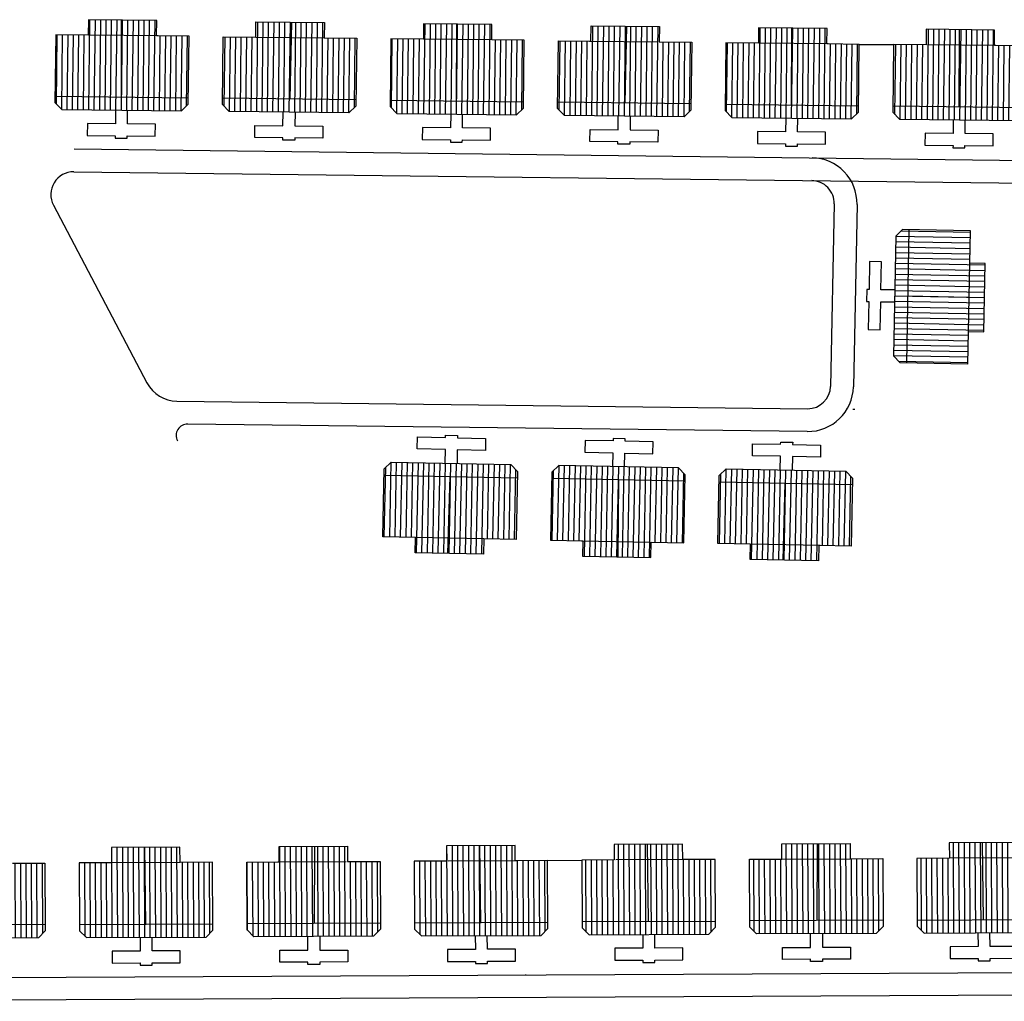
# Model space of a CAD drawing. Units: millimetres. Extents: x 16562 to 48061, y -2647 to 28586.
# Drawn here: x 37174 to 37175, y 23154 to 23155 of the extents above; entities that cross this region are included whole.
import ezdxf

# ---------------------------------------------------------------- set-up
doc = ezdxf.new("R2010")
doc.units = ezdxf.units.MM
doc.header["$MEASUREMENT"] = 0
for name, color, linetype in [('boundary', 1, 'Continuous'), ('Du', 7, 'Continuous'), ('New Road Proposed', 6, 'Continuous'), ('roof', 2, 'Continuous')]:
    doc.layers.add(name, color=color, linetype=linetype)

# ---------------------------------------------------------------- blocks, each defined once
blk = doc.blocks.new('A$C153F3EB0')
at = {"layer": 'roof'}
h = blk.add_hatch(dxfattribs=at)
h.set_pattern_fill('LINE', color=256, scale=0.15, angle=261.018168963371, style=0)
h.set_pattern_definition([(89.31404617850225, (36.74205699617778, -239.2748503465064), (0.4762158693703218, -0.005701601517865173), [])])
h.paths.add_polyline_path([(5.920794906078299, 9.709575485892856), (8.920579909985463, 9.673659885784218), (11.77037566369836, 9.639540065674737), (11.73805162359713, 6.939733562157926), (5.888470865977069, 7.009768982374226)])
h.paths.add_polyline_path([(0.07121414845823892, 9.779610906112794), (2.921009902171136, 9.74549108600877), (5.920794906078299, 9.709575485892856), (5.888470865977069, 7.009768982374226), (0.03889010835700901, 7.079804402595983)])
h.paths.add_polyline_path([(0.03889010835700901, 7.079804402595983), (5.888470865977069, 7.009768982374226), (5.85614682587584, 4.309962478859234), (0.006566068255779101, 4.379997899079171)])
h.paths.add_polyline_path([(5.888470865977069, 7.009768982374226), (11.73805162359713, 6.939733562157926), (11.70572758349772, 4.239927058646572), (5.85614682587584, 4.309962478859234)])
h.paths.add_polyline_path([(0.006566068255779101, 4.379997899079171), (11.70572758349772, 4.239927058646572), (11.69914305680868, 3.689966474592438), (11.09200293600588, 3.097192593832006), (0.5927554223271727, 3.22289719422588), (-1.845843144110404e-05, 3.830037315026857)])
h.paths.add_polyline_path([(5.936956926128914, 11.05947873765399), (8.936741930037897, 11.02356313754171), (8.920579909985463, 9.673659885784218), (5.920794906078299, 9.709575485892856)])
h.paths.add_polyline_path([(2.937171922218113, 11.09539433776445), (5.936956926128914, 11.05947873765399), (5.920794906078299, 9.709575485892856), (2.921009902171136, 9.74549108600877)])
h = blk.add_hatch(dxfattribs=at)
h.set_pattern_fill('LINE', color=256, scale=0.15, angle=261.018168963371, style=0)
h.set_pattern_definition([(89.31404617859248, (-16.15387518672833, -238.6415419109817), (-0.4762158693703307, 0.005701601517115604), [])])
h.paths.add_polyline_path([(20.61974142521831, 9.533589045353438), (17.61995642131114, 9.569504645463894), (14.77016066759825, 9.60362446556428), (14.73783662750247, 6.903817962047469), (20.58741738512072, 6.833782541832988)])
h.paths.add_polyline_path([(26.46932218284019, 9.463553625142595), (23.61952642912729, 9.497673445248438), (20.61974142521831, 9.533589045353438), (20.58741738512072, 6.833782541832988), (26.4369981427426, 6.763747121627603)])
h.paths.add_polyline_path([(26.4369981427426, 6.763747121627603), (20.58741738512072, 6.833782541832988), (20.55509334502494, 4.133976038319815), (26.404674102645, 4.063940618108973)])
h.paths.add_polyline_path([(20.58741738512072, 6.833782541832988), (14.73783662750247, 6.903817962047469), (14.70551258740306, 4.204011458536115), (20.55509334502494, 4.133976038319815)])
h.paths.add_polyline_path([(26.404674102645, 4.063940618108973), (14.70551258740306, 4.204011458536115), (14.69892806071766, 3.654050874481982), (15.29170194147628, 3.046910753679185), (25.79094945515681, 2.921206153301682), (26.39808957595778, 3.513980034056658)])
h.paths.add_polyline_path([(20.6359034452671, 10.88349229711275), (17.63611844135812, 10.91940789722321), (17.61995642131114, 9.569504645463894), (20.61974142521831, 9.533589045353438)])
h.paths.add_polyline_path([(23.63568844917791, 10.84757669700411), (20.6359034452671, 10.88349229711275), (20.61974142521831, 9.533589045353438), (23.61952642912729, 9.497673445248438)])
h = blk.add_hatch(dxfattribs=at)
h.set_pattern_fill('LINE', color=256, scale=0.15, angle=261.018168963371, style=0)
h.set_pattern_definition([(89.31404617852131, (66.13995003455057, -239.6268232275743), (0.4762158693703237, -0.00570160151770675), [])])
h.paths.add_polyline_path([(35.31868794436923, 9.357602604815838), (38.31847294827639, 9.3216870047072), (41.16826870198929, 9.28756718459772), (41.13594466188624, 6.587760681080908), (35.286363904268, 6.657796101295389)])
h.paths.add_polyline_path([(29.46910718674553, 9.427638025032138), (32.31890294046025, 9.393518204929933), (35.31868794436923, 9.357602604815838), (35.286363904268, 6.657796101295389), (29.43678314664794, 6.727831521517146)])
h.paths.add_polyline_path([(29.43678314664794, 6.727831521517146), (35.286363904268, 6.657796101295389), (35.25403986416677, 3.957989597780397), (29.40445910654853, 4.028025017998516)])
h.paths.add_polyline_path([(35.286363904268, 6.657796101295389), (41.13594466188624, 6.587760681080908), (41.10362062178865, 3.887954177571373), (35.25403986416677, 3.957989597780397)])
h.paths.add_polyline_path([(29.40445910654853, 4.028025017998516), (41.10362062178865, 3.887954177571373), (41.09703609510143, 3.33799359351724), (40.48989597429863, 2.745219712756807), (29.99064846061992, 2.870924313147043), (29.39787457986131, 3.478064433946201)])
h.paths.add_polyline_path([(35.33484996441803, 10.70750585657515), (38.33463496832883, 10.6715902564647), (38.31847294827639, 9.3216870047072), (35.31868794436923, 9.357602604815838)])
h.paths.add_polyline_path([(32.33506496050722, 10.74342145668561), (35.33484996441803, 10.70750585657515), (35.31868794436923, 9.357602604815838), (32.31890294046025, 9.393518204929933)])
h = blk.add_hatch(dxfattribs=at)
h.set_pattern_fill('LINE', color=256, scale=0.15, angle=261.018168963371, style=0)
h.set_pattern_definition([(89.31404617861152, (13.24401785164628, -238.993514792066), (-0.4762158693703327, 0.005701601516957183), [])])
h.paths.add_polyline_path([(50.01763446350742, 9.181616164280058), (47.01784945960208, 9.217531764390515), (44.16805370588918, 9.251651584489082), (44.13572966579341, 6.551845080972271), (49.98531042341347, 6.481809660761428)])
h.paths.add_polyline_path([(55.8672152211293, 9.111580744072853), (53.0174194674164, 9.145700564176877), (50.01763446350742, 9.181616164280058), (49.98531042341347, 6.481809660761428), (55.83489118103171, 6.411774240554223)])
h.paths.add_polyline_path([(55.83489118103171, 6.411774240554223), (49.98531042341347, 6.481809660761428), (49.95298638331769, 3.782003157246436), (55.80256714093775, 3.711967737037412)])
h.paths.add_polyline_path([(49.98531042341347, 6.481809660761428), (44.13572966579341, 6.551845080972271), (44.10340562569399, 3.852038577460917), (49.95298638331769, 3.782003157246436)])
h.paths.add_polyline_path([(55.80256714093775, 3.711967737037412), (44.10340562569399, 3.852038577460917), (44.09682109901041, 3.302077993406783), (44.68959497976903, 2.694937872603987), (55.18884249344956, 2.569233272230122), (55.79598261425053, 3.162007152985097)])
h.paths.add_polyline_path([(50.03379648355622, 10.53151941604119), (47.03401147964905, 10.56743501614801), (47.01784945960208, 9.217531764390515), (50.01763446350742, 9.181616164280058)])
h.paths.add_polyline_path([(53.03358148746702, 10.49560381593255), (50.03379648355622, 10.53151941604119), (50.01763446350742, 9.181616164280058), (53.0174194674164, 9.145700564176877)])
h = blk.add_hatch(dxfattribs=at)
h.set_pattern_fill('LINE', color=256, scale=0.15, angle=261.018168963371, style=0)
h.set_pattern_definition([(89.3140461785987, (95.53784307317437, -239.9787961085913), (0.4762158693703316, -0.005701601517063564), [])])
h.paths.add_polyline_path([(64.71658098265834, 9.005629723755192), (67.71636598656369, 8.969714123652011), (70.56616174027658, 8.935594303546168), (70.53383770017899, 6.235787800029357), (64.68425694255893, 6.305823220236562)])
h.paths.add_polyline_path([(58.86700022503646, 9.075665143966035), (61.71679597874936, 9.041545323865648), (64.71658098265834, 9.005629723755192), (64.68425694255893, 6.305823220236562), (58.83467618494069, 6.375858640447404)])
h.paths.add_polyline_path([(58.83467618494069, 6.375858640447404), (64.68425694255893, 6.305823220236562), (64.65193290246134, 3.60601671672157), (58.80235214484128, 3.676052136930593)])
h.paths.add_polyline_path([(64.68425694255893, 6.305823220236562), (70.53383770017899, 6.235787800029357), (70.50151366008686, 3.535981296519822), (64.65193290246134, 3.60601671672157)])
h.paths.add_polyline_path([(58.80235214484128, 3.676052136930593), (70.50151366008686, 3.535981296519822), (70.49492913339782, 2.986020712465688), (69.88778901259502, 2.393246831703436), (59.38854149891449, 2.51895143207912), (58.7957676181577, 3.126091552878279)])
h.paths.add_polyline_path([(64.73274300270714, 10.35553297551633), (67.7325280066143, 10.31961737540951), (67.71636598656369, 8.969714123652011), (64.71658098265834, 9.005629723755192)])
h.paths.add_polyline_path([(61.73295799879452, 10.39144857562314), (64.73274300270714, 10.35553297551633), (64.71658098265834, 9.005629723755192), (61.71679597874936, 9.041545323865648)])
at = {"layer": 'Du'}
for p, q in [((5.822000871772616, 11.0608550748475), (5.802730989335032, 4.310602011970332)), ((17.61995642131114, 9.569504645463894), (17.63611844135812, 10.91940789722321)), ((17.63611844135812, 10.91940789722321), (23.63568844917791, 10.84757669700411)), ((20.75085949962522, 10.88211595991743), (20.60850918156575, 4.133336505215993)), ((23.63568844917791, 10.84757669700411), (23.61952642912729, 9.497673445248438)), ((32.33506496050722, 10.74342145668561), (32.31890294046025, 9.393518204929933)), ((38.33463496832883, 10.6715902564647), (32.33506496050722, 10.74342145668561)), ((35.21989391006173, 10.70888219377048), (35.20062402762778, 3.958629130891495)), ((38.31847294827639, 9.3216870047072), (38.33463496832883, 10.6715902564647)), ((50.14875253791433, 10.53014307884587), (50.0064022198585, 3.781363624142614)), ((9.049182323595232, 9.672120164485023), (3.049612315780905, 9.743951364709574)), ((14.69892806071584, 3.654050874480163), (14.77016066759825, 9.60362446556428)), ((17.61995642131114, 9.569504645463894), (23.61952642912729, 9.497673445248438)), ((64.61778694834902, 10.35690931271165), (64.59851706592235, 3.606656249832668)), ((23.61952642912729, 9.497673445248438), (26.46932218284019, 9.463553625142595)), ((26.46932218284019, 9.463553625142595), (26.39808957595596, 3.513980034056658)), ((29.46910718674553, 9.427638025032138), (29.39787457986313, 3.478064433946201)), ((32.31890294046025, 9.393518204929933), (29.46910718674553, 9.427638025032138)), ((38.31847294827639, 9.3216870047072), (32.31890294046025, 9.393518204929933)), ((41.09703609510143, 3.33799359351724), (41.16826870198929, 9.28756718459772)), ((46.88924704599231, 9.219071485687891), (52.88881705380481, 9.147240285474254)), ((67.84496840017346, 8.968174402352815), (61.84539839236095, 9.040005602566453)), ((0.006566068255779101, 4.379997899079171), (11.70572758349772, 4.239927058646572)), ((15.29170194147628, 3.046910753679185), (14.69892806071766, 3.654050874481982)), ((26.404674102645, 4.063940618108973), (14.70551258740306, 4.204011458536115)), ((26.39808957595778, 3.513980034056658), (25.79094945515681, 2.921206153301682)), ((29.39787457986131, 3.478064433946201), (29.99064846061992, 2.870924313147043)), ((29.40445910654853, 4.028025017998516), (41.10362062178865, 3.887954177571373)), ((55.80256714093775, 3.711967737037412), (44.10340562569399, 3.852038577460917)), ((58.80235214484128, 3.676052136930593), (70.50151366008686, 3.535981296519822)), ((25.79094945515681, 2.921206153301682), (15.29170194147628, 3.046910753679185)), ((29.99064846061992, 2.870924313147043), (40.48989597429863, 2.745219712756807)), ((40.48989597429863, 2.745219712756807), (41.09703609510143, 3.33799359351724))]:
    blk.add_line(p, q, dxfattribs=at)
at = {"layer": 'Du', "ltscale": 0.002}
for p, q in [((14.77016066759825, 9.60362446556428), (17.61995642131114, 9.569504645463894)), ((41.16826870198929, 9.28756718459772), (38.31847294827639, 9.3216870047072))]:
    blk.add_line(p, q, dxfattribs=at)
at = {"layer": 'Du'}
for points in [[(0.07121414845823892, 9.779610906112794), (-1.845843144110404e-05, 3.830037315026857), (0.5927554223271727, 3.22289719422588), (11.09200293600588, 3.097192593832006), (11.69914305680868, 3.689966474592438), (11.77037566369836, 9.639540065674737), (8.920579909985463, 9.673659885784218), (8.936741930037897, 11.02356313754171), (2.937171922218113, 11.09539433776445), (2.921009902171136, 9.74549108600877), (0.07121414845823892, 9.779610906112794)], [(55.8672152211293, 9.111580744072853), (55.79598261425053, 3.162007152985097), (55.18884249344956, 2.569233272230122), (44.68959497976903, 2.694937872603987), (44.09682109901041, 3.302077993406783), (44.16805370588918, 9.251651584489082), (47.01784945960208, 9.217531764390515), (47.03401147964905, 10.56743501614801), (53.03358148746702, 10.49560381593255), (53.0174194674164, 9.145700564176877), (55.8672152211293, 9.111580744072853)], [(58.86700022503646, 9.075665143966035), (58.7957676181577, 3.126091552878279), (59.38854149891449, 2.51895143207912), (69.88778901259502, 2.393246831703436), (70.49492913339782, 2.986020712465688), (70.56616174027658, 8.935594303546168), (67.71636598656369, 8.969714123652011), (67.7325280066143, 10.31961737540951), (61.73295799879452, 10.39144857562314), (61.71679597874936, 9.041545323865648), (58.86700022503646, 9.075665143966035)], [(5.317416803483866, 3.166330124049637), (5.303050563439683, 1.966416122482769), (2.843226860233699, 1.995866914574435), (2.83065640019413, 0.9459421632091107), (5.290480103398295, 0.9164913711192639), (5.28808573005881, 0.7165057041911496), (6.338010481422316, 0.7039352441552182), (6.3404048547618, 0.9039209110796946), (8.800228557969604, 0.8744701189880288), (8.81279901801281, 1.924394870355172), (6.352975314808646, 1.953845662448657), (6.36734155484919, 3.153759664010067)], [(21.06628807400011, 2.977773223470649), (21.05192183395593, 1.777859221905601), (23.51174553716191, 1.748408429815754), (23.49917507712416, 0.6984836784504296), (21.03935137392, 0.7279344705402764), (21.03695700057688, 0.527948803613981), (19.98703224921337, 0.5405192636535503), (19.98942662255467, 0.7405049305780267), (17.52960291934687, 0.7699557226660545), (17.5421733793828, 1.819880474033198), (20.00199708258697, 1.790429681946989), (20.01636332263297, 2.990343683508399)], [(34.7153098417748, 2.8143572429708), (34.70094360173243, 1.614443241405752), (32.24111989852463, 1.643894033495599), (32.22854943848688, 0.5939692821302742), (34.68837314169105, 0.5645184900404274), (34.68597876835156, 0.364532823114132), (35.73590351971507, 0.3519623630782007), (35.73829789305637, 0.5519480300008581), (38.19812159626235, 0.5224972379091923), (38.21069205630556, 1.572421989278155), (35.7508683531014, 1.60187278137164), (35.76523459314194, 2.801786782931231)], [(50.46418111229104, 2.625800342399089), (50.44981487224686, 1.425886340830402), (52.90963857545285, 1.396435548742375), (52.89706811541691, 0.34651079737705), (50.43724441221093, 0.3759615894687158), (50.43485003887145, 0.1759759225387825), (49.38492528750612, 0.1885463825801708), (49.38731966084742, 0.3885320495046471), (46.92749595763962, 0.417982841592675), (46.94006641767555, 1.467907592961637), (49.39989012087972, 1.438456800875429), (49.41425636092572, 2.638370802436839)], [(64.11320288007482, 2.462384361911973), (64.09883664003064, 1.262470360343286), (61.63901293682648, 1.291921152431314), (61.62644247678691, 0.2419964010659896), (64.08626617999289, 0.2125456089815998), (64.08387180665159, 0.01255994205166644), (65.13379655801691, -1.051798062690068e-05), (65.1361909313564, 0.1999751489420305), (67.5960146345642, 0.1705243568540027), (67.60858509460377, 1.220449108224784), (65.1487613913996, 1.249899900314631), (65.16312763144015, 2.449813901876041)]]:
    blk.add_lwpolyline(points, dxfattribs=at)
blk = doc.blocks.new('A$C6B010916')
at = {"layer": 'roof'}
h = blk.add_hatch(dxfattribs=at)
h.set_pattern_fill('LINE', color=256, scale=0.15, angle=261.018168963371, style=0)
h.set_pattern_definition([(89.31404617859248, (-16.15387518672833, -236.7378526611265), (-0.4762158693703307, 0.005701601517115604), [])])
h.paths.add_polyline_path([(20.61974142521831, 11.43727829520867), (17.61995642131114, 11.47319389531913), (14.77016066759825, 11.50731371541951), (14.73783662750247, 8.807507211902703), (20.58741738512072, 8.737471791688222)])
h.paths.add_polyline_path([(26.46932218284019, 11.36724287499783), (23.61952642912729, 11.40136269510367), (20.61974142521831, 11.43727829520867), (20.58741738512072, 8.737471791688222), (26.4369981427426, 8.667436371482836)])
h.paths.add_polyline_path([(26.4369981427426, 8.667436371482836), (20.58741738512072, 8.737471791688222), (20.55509334502494, 6.037665288175049), (26.404674102645, 5.967629867964206)])
h.paths.add_polyline_path([(20.58741738512072, 8.737471791688222), (14.73783662750247, 8.807507211902703), (14.70551258740306, 6.107700708391349), (20.55509334502494, 6.037665288175049)])
h.paths.add_polyline_path([(26.404674102645, 5.967629867964206), (14.70551258740306, 6.107700708391349), (14.69892806071766, 5.557740124337215), (15.29170194147628, 4.950600003534419), (25.79094945515681, 4.824895403156916), (26.39808957595778, 5.417669283911891)])
h.paths.add_polyline_path([(20.6359034452671, 12.78718154696799), (17.63611844135812, 12.82309714707844), (17.61995642131114, 11.47319389531913), (20.61974142521831, 11.43727829520867)])
h.paths.add_polyline_path([(23.63568844917791, 12.75126594685935), (20.6359034452671, 12.78718154696799), (20.61974142521831, 11.43727829520867), (23.61952642912729, 11.40136269510367)])
h = blk.add_hatch(dxfattribs=at)
h.set_pattern_fill('LINE', color=256, scale=0.15, angle=261.018168963371, style=0)
h.set_pattern_definition([(89.31404617852131, (66.13995003455057, -237.723133977719), (0.4762158693703237, -0.00570160151770675), [])])
h.paths.add_polyline_path([(35.31868794436923, 11.26129185467107), (38.31847294827639, 11.22537625456243), (41.16826870198929, 11.19125643445295), (41.13594466188624, 8.491449930936142), (35.286363904268, 8.561485351150623)])
h.paths.add_polyline_path([(29.46910718674553, 11.33132727488737), (32.31890294046025, 11.29720745478517), (35.31868794436923, 11.26129185467107), (35.286363904268, 8.561485351150623), (29.43678314664794, 8.63152077137238)])
h.paths.add_polyline_path([(29.43678314664794, 8.63152077137238), (35.286363904268, 8.561485351150623), (35.25403986416677, 5.861678847635631), (29.40445910654853, 5.931714267853749)])
h.paths.add_polyline_path([(35.286363904268, 8.561485351150623), (41.13594466188624, 8.491449930936142), (41.10362062178865, 5.791643427426607), (35.25403986416677, 5.861678847635631)])
h.paths.add_polyline_path([(29.40445910654853, 5.931714267853749), (41.10362062178865, 5.791643427426607), (41.09703609510143, 5.241682843372473), (40.48989597429863, 4.64890896261204), (29.99064846061992, 4.774613563002276), (29.39787457986131, 5.381753683801435)])
h.paths.add_polyline_path([(35.33484996441803, 12.61119510643039), (38.33463496832883, 12.57527950631993), (38.31847294827639, 11.22537625456243), (35.31868794436923, 11.26129185467107)])
h.paths.add_polyline_path([(32.33506496050722, 12.64711070654084), (35.33484996441803, 12.61119510643039), (35.31868794436923, 11.26129185467107), (32.31890294046025, 11.29720745478517)])
h = blk.add_hatch(dxfattribs=at)
h.set_pattern_fill('LINE', color=256, scale=0.15, angle=261.018168963371, style=0)
h.set_pattern_definition([(89.31404617861152, (13.24401785164628, -237.0898255422107), (-0.4762158693703327, 0.005701601516957183), [])])
h.paths.add_polyline_path([(50.01763446350742, 11.08530541413529), (47.01784945960208, 11.12122101424575), (44.16805370588918, 11.15534083434432), (44.13572966579341, 8.455534330827504), (49.98531042341347, 8.385498910616661)])
h.paths.add_polyline_path([(55.8672152211293, 11.01526999392809), (53.0174194674164, 11.04938981403211), (50.01763446350742, 11.08530541413529), (49.98531042341347, 8.385498910616661), (55.83489118103171, 8.315463490409456)])
h.paths.add_polyline_path([(55.83489118103171, 8.315463490409456), (49.98531042341347, 8.385498910616661), (49.95298638331769, 5.685692407101669), (55.80256714093775, 5.615656986892645)])
h.paths.add_polyline_path([(49.98531042341347, 8.385498910616661), (44.13572966579341, 8.455534330827504), (44.10340562569399, 5.75572782731615), (49.95298638331769, 5.685692407101669)])
h.paths.add_polyline_path([(55.80256714093775, 5.615656986892645), (44.10340562569399, 5.75572782731615), (44.09682109901041, 5.205767243262017), (44.68959497976903, 4.59862712245922), (55.18884249344956, 4.472922522085355), (55.79598261425053, 5.065696402840331)])
h.paths.add_polyline_path([(50.03379648355622, 12.43520866589643), (47.03401147964905, 12.47112426600324), (47.01784945960208, 11.12122101424575), (50.01763446350742, 11.08530541413529)])
h.paths.add_polyline_path([(53.03358148746702, 12.39929306578779), (50.03379648355622, 12.43520866589643), (50.01763446350742, 11.08530541413529), (53.0174194674164, 11.04938981403211)])
h = blk.add_hatch(dxfattribs=at)
h.set_pattern_fill('LINE', color=256, scale=0.15, angle=261.018168963371, style=0)
h.set_pattern_definition([(89.3140461785987, (95.53784307317437, -238.075106858736), (0.4762158693703316, -0.005701601517063564), [])])
h.paths.add_polyline_path([(64.71658098265834, 10.90931897361043), (67.71636598656369, 10.87340337350724), (70.56616174027658, 10.8392835534014), (70.53383770017899, 8.13947704988459), (64.68425694255893, 8.209512470091795)])
h.paths.add_polyline_path([(58.86700022503646, 10.97935439382127), (61.71679597874936, 10.94523457372088), (64.71658098265834, 10.90931897361043), (64.68425694255893, 8.209512470091795), (58.83467618494069, 8.279547890302638)])
h.paths.add_polyline_path([(58.83467618494069, 8.279547890302638), (64.68425694255893, 8.209512470091795), (64.65193290246134, 5.509705966576803), (58.80235214484128, 5.579741386785827)])
h.paths.add_polyline_path([(64.68425694255893, 8.209512470091795), (70.53383770017899, 8.13947704988459), (70.50151366008686, 5.439670546375055), (64.65193290246134, 5.509705966576803)])
h.paths.add_polyline_path([(58.80235214484128, 5.579741386785827), (70.50151366008686, 5.439670546375055), (70.49492913339782, 4.889709962320921), (69.88778901259502, 4.29693608155867), (59.38854149891449, 4.422640681934354), (58.7957676181577, 5.029780802733512)])
h.paths.add_polyline_path([(64.73274300270714, 12.25922222537156), (67.7325280066143, 12.22330662526474), (67.71636598656369, 10.87340337350724), (64.71658098265834, 10.90931897361043)])
h.paths.add_polyline_path([(61.73295799879452, 12.29513782547838), (64.73274300270714, 12.25922222537156), (64.71658098265834, 10.90931897361043), (61.71679597874936, 10.94523457372088)])
at = {"layer": 'boundary', "ltscale": 0.002}
blk.add_line((70.56616174027658, 10.8392835534014), (73.56616174027658, 10.8392835534014), dxfattribs=at)
at = {"layer": 'Du'}
for p, q in [((32.33506496050722, 12.64711070654084), (32.31890294046025, 11.29720745478517)), ((38.33463496832883, 12.57527950631993), (32.33506496050722, 12.64711070654084)), ((35.21989391006173, 12.61257144362571), (35.20062402762778, 5.862318380746729)), ((38.31847294827639, 11.22537625456243), (38.33463496832883, 12.57527950631993)), ((50.14875253791433, 12.4338323287011), (50.0064022198585, 5.685052873997847)), ((64.61778694834902, 12.26059856256688), (64.59851706592235, 5.510345499687901)), ((23.61952642912729, 11.40136269510367), (26.46932218284019, 11.36724287499783)), ((26.46932218284019, 11.36724287499783), (26.39808957595596, 5.417669283911891)), ((29.46910718674553, 11.33132727488737), (29.39787457986313, 5.381753683801435)), ((32.31890294046025, 11.29720745478517), (29.46910718674553, 11.33132727488737)), ((38.31847294827639, 11.22537625456243), (32.31890294046025, 11.29720745478517)), ((41.09703609510143, 5.241682843372473), (41.16826870198929, 11.19125643445295)), ((46.88924704599231, 11.12276073554312), (52.88881705380481, 11.05092953532949)), ((67.84496840017346, 10.87186365220805), (61.84539839236095, 10.94369485242169)), ((26.404674102645, 5.967629867964206), (14.70551258740306, 6.107700708391349)), ((26.39808957595778, 5.417669283911891), (25.79094945515681, 4.824895403156916)), ((29.39787457986131, 5.381753683801435), (29.99064846061992, 4.774613563002276)), ((29.40445910654853, 5.931714267853749), (41.10362062178865, 5.791643427426607)), ((40.48989597429863, 4.64890896261204), (41.09703609510143, 5.241682843372473)), ((55.80256714093775, 5.615656986892645), (44.10340562569399, 5.75572782731615)), ((58.80235214484128, 5.579741386785827), (70.50151366008686, 5.439670546375055)), ((25.79094945515681, 4.824895403156916), (15.29170194147628, 4.950600003534419)), ((29.99064846061992, 4.774613563002276), (40.48989597429863, 4.64890896261204))]:
    blk.add_line(p, q, dxfattribs=at)
at = {"layer": 'Du', "ltscale": 0.002}
for p, q in [((41.16826870198929, 11.19125643445295), (38.31847294827639, 11.22537625456243)), ((68.4468451081284, 0.8800998090409848), (68.446521136706, 0.8639447212644882))]:
    blk.add_line(p, q, dxfattribs=at)
at = {"layer": 'Du'}
for points in [[(55.8672152211293, 11.01526999392809), (55.79598261425053, 5.065696402840331), (55.18884249344956, 4.472922522085355), (44.68959497976903, 4.59862712245922), (44.09682109901041, 5.205767243262017), (44.16805370588918, 11.15534083434432), (47.01784945960208, 11.12122101424575), (47.03401147964905, 12.47112426600324), (53.03358148746702, 12.39929306578779), (53.0174194674164, 11.04938981403211), (55.8672152211293, 11.01526999392809)], [(58.86700022503646, 10.97935439382127), (58.7957676181577, 5.029780802733512), (59.38854149891449, 4.422640681934354), (69.88778901259502, 4.29693608155867), (70.49492913339782, 4.889709962320921), (70.56616174027658, 10.8392835534014), (67.71636598656369, 10.87340337350724), (67.7325280066143, 12.22330662526474), (61.73295799879452, 12.29513782547838), (61.71679597874936, 10.94523457372088), (58.86700022503646, 10.97935439382127)], [(34.7153098417748, 4.718046492826034), (34.70094360173243, 3.518132491260985), (32.24111989852463, 3.547583283350832), (32.22854943848688, 2.497658531985508), (34.68837314169105, 2.468207739895661), (34.68597876835156, 2.268222072969365), (35.73590351971507, 2.255651612933434), (35.73829789305637, 2.455637279856091), (38.19812159626235, 2.426186487764426), (38.21069205630556, 3.476111239133388), (35.7508683531014, 3.505562031226873), (35.76523459314194, 4.705476032786464)], [(50.46418111229104, 4.529489592254322), (50.44981487224686, 3.329575590685636), (52.90963857545285, 3.300124798597608), (52.89706811541691, 2.250200047232283), (50.43724441221093, 2.279650839323949), (50.43485003887145, 2.079665172394016), (49.38492528750612, 2.092235632435404), (49.38731966084742, 2.292221299359881), (46.92749595763962, 2.321672091447908), (46.94006641767555, 3.371596842816871), (49.39989012087972, 3.342146050730662), (49.41425636092572, 4.542060052292072)], [(64.11320288007482, 4.366073611767206), (64.09883664003064, 3.16615961019852), (61.63901293682648, 3.195610402286547), (61.62644247678691, 2.145685650921223), (64.08626617999289, 2.116234858836833), (64.08387180665159, 1.9162491919069), (65.13379655801691, 1.903678731874606), (65.1361909313564, 2.103664398797264), (67.5960146345642, 2.074213606709236), (67.60858509460377, 3.124138358080017), (65.1487613913996, 3.153589150169864), (65.16312763144015, 4.353503151731275)]]:
    blk.add_lwpolyline(points, dxfattribs=at)
at = {"layer": 'New Road Proposed', "ltscale": 0.002}
blk.add_line((1.682480147272145, 1.663292206898404), (140.6040122878494, 2.294141813763417e-05), dxfattribs=at)
at = {"layer": 'boundary', "ltscale": 0.002}
blk.add_blockref('A$C153F3EB0', (73.49494759181835, 1.059672647288608), dxfattribs=at)

msp = doc.modelspace()

# ---------------------------------------------------------------- hatches: boundary and pattern name
at = {"layer": 'roof'}
h = msp.add_hatch(dxfattribs=at)
h.set_pattern_fill('LINE', color=256, scale=0.0017578125, angle=261.018168963371, style=0)
h.set_pattern_definition([(89.31404617850225, (37174.57007037925, 23151.62976687987), (0.005580654719183458, -6.681564278748249e-05), [])])
h.paths.add_polyline_path([(37174.20888371413, 23154.54755312009), (37174.24403744465, 23154.54713223415), (37174.27743348863, 23154.54673239251), (37174.27705469128, 23154.51509403504), (37174.20850491678, 23154.51591476263)])
h.paths.add_polyline_path([(37174.14033393962, 23154.54837384767), (37174.17372998361, 23154.54797400603), (37174.20888371413, 23154.54755312009), (37174.20850491678, 23154.51591476263), (37174.13995514228, 23154.51673549021)])
h.paths.add_polyline_path([(37174.13995514228, 23154.51673549021), (37174.20850491678, 23154.51591476263), (37174.20812611944, 23154.48427640516), (37174.13957634493, 23154.48509713274)])
h.paths.add_polyline_path([(37174.20850491678, 23154.51591476263), (37174.27705469128, 23154.51509403504), (37174.27667589394, 23154.48345567758), (37174.20812611944, 23154.48427640516)])
h.paths.add_polyline_path([(37174.13957634493, 23154.48509713274), (37174.27667589394, 23154.48345567758), (37174.27659873152, 23154.47701082699), (37174.26948380822, 23154.47006425807), (37174.14644575142, 23154.47153735886), (37174.13949918251, 23154.47865228215)])
h.paths.add_polyline_path([(37174.2090731128, 23154.56337229882), (37174.24422684332, 23154.56295141288), (37174.24403744465, 23154.54713223415), (37174.20888371413, 23154.54755312009)])
h.paths.add_polyline_path([(37174.17391938229, 23154.56379318476), (37174.2090731128, 23154.56337229882), (37174.20888371413, 23154.54755312009), (37174.17372998361, 23154.54797400603)])
h = msp.add_hatch(dxfattribs=at)
h.set_pattern_fill('LINE', color=256, scale=0.0017578125, angle=261.018168963371, style=0)
h.set_pattern_definition([(89.31404617859248, (37173.95019617397, 23151.63718846309), (-0.005580654719183563, 6.681564277869848e-05), [])])
h.paths.add_polyline_path([(37174.38113699364, 23154.54549077899), (37174.34598326313, 23154.54591166493), (37174.31258721914, 23154.54631150657), (37174.3122084218, 23154.5146731491), (37174.3807581963, 23154.51385242152)])
h.paths.add_polyline_path([(37174.44968676815, 23154.54467005141), (37174.41629072416, 23154.54506989305), (37174.38113699364, 23154.54549077899), (37174.3807581963, 23154.51385242152), (37174.4493079708, 23154.51303169394)])
h.paths.add_polyline_path([(37174.4493079708, 23154.51303169394), (37174.3807581963, 23154.51385242152), (37174.38037939896, 23154.48221406406), (37174.44892917346, 23154.48139333648)])
h.paths.add_polyline_path([(37174.3807581963, 23154.51385242152), (37174.3122084218, 23154.5146731491), (37174.31182962445, 23154.48303479164), (37174.38037939896, 23154.48221406406)])
h.paths.add_polyline_path([(37174.44892917346, 23154.48139333648), (37174.31182962445, 23154.48303479164), (37174.31175246203, 23154.47658994105), (37174.31869903095, 23154.46947501776), (37174.44173708775, 23154.46800191697), (37174.44885201104, 23154.47494848588)])
h.paths.add_polyline_path([(37174.38132639232, 23154.56130995772), (37174.3461726618, 23154.56173084366), (37174.34598326313, 23154.54591166493), (37174.38113699364, 23154.54549077899)])
h.paths.add_polyline_path([(37174.41648012283, 23154.56088907178), (37174.38132639232, 23154.56130995772), (37174.38113699364, 23154.54549077899), (37174.41629072416, 23154.54506989305)])
h = msp.add_hatch(dxfattribs=at)
h.set_pattern_fill('LINE', color=256, scale=0.0017578125, angle=261.018168963371, style=0)
h.set_pattern_definition([(89.31404617852131, (37174.91457693829, 23151.62564219767), (0.005580654719183481, -6.681564278562599e-05), [])])
h.paths.add_polyline_path([(37174.55339027317, 23154.54342843789), (37174.58854400368, 23154.54300755195), (37174.62194004767, 23154.54260771031), (37174.62156125033, 23154.51096935284), (37174.55301147583, 23154.51179008043)])
h.paths.add_polyline_path([(37174.48484049867, 23154.54424916547), (37174.51823654266, 23154.54384932383), (37174.55339027317, 23154.54342843789), (37174.55301147583, 23154.51179008043), (37174.48446170132, 23154.51261080801)])
h.paths.add_polyline_path([(37174.48446170132, 23154.51261080801), (37174.55301147583, 23154.51179008043), (37174.55263267847, 23154.48015172296), (37174.48408290397, 23154.48097245054)])
h.paths.add_polyline_path([(37174.55301147583, 23154.51179008043), (37174.62156125033, 23154.51096935284), (37174.62118245298, 23154.47933099538), (37174.55263267847, 23154.48015172296)])
h.paths.add_polyline_path([(37174.48408290397, 23154.48097245054), (37174.62118245298, 23154.47933099538), (37174.62110529056, 23154.47288614479), (37174.61399036727, 23154.46593957587), (37174.49095231047, 23154.46741267665), (37174.48400574156, 23154.47452759994)])
h.paths.add_polyline_path([(37174.55357967185, 23154.55924761662), (37174.58873340236, 23154.55882673068), (37174.58854400368, 23154.54300755195), (37174.55339027317, 23154.54342843789)])
h.paths.add_polyline_path([(37174.51842594132, 23154.55966850256), (37174.55357967185, 23154.55924761662), (37174.55339027317, 23154.54342843789), (37174.51823654266, 23154.54384932383)])
h = msp.add_hatch(dxfattribs=at)
h.set_pattern_fill('LINE', color=256, scale=0.0017578125, angle=261.018168963371, style=0)
h.set_pattern_definition([(89.31404617861152, (37174.29470273302, 23151.63306378089), (-0.005580654719183587, 6.681564277684198e-05), [])])
h.paths.add_polyline_path([(37174.72564355269, 23154.54136609679), (37174.69048982218, 23154.54178698273), (37174.65709377819, 23154.54218682437), (37174.65671498084, 23154.5105484669), (37174.72526475535, 23154.50972773933)])
h.paths.add_polyline_path([(37174.79419332719, 23154.54054536921), (37174.7607972832, 23154.54094521085), (37174.72564355269, 23154.54136609679), (37174.72526475535, 23154.50972773933), (37174.79381452985, 23154.50890701174)])
h.paths.add_polyline_path([(37174.79381452985, 23154.50890701174), (37174.72526475535, 23154.50972773933), (37174.724885958, 23154.47808938186), (37174.7934357325, 23154.47726865428)])
h.paths.add_polyline_path([(37174.72526475535, 23154.50972773933), (37174.65671498084, 23154.5105484669), (37174.6563361835, 23154.47891010944), (37174.724885958, 23154.47808938186)])
h.paths.add_polyline_path([(37174.7934357325, 23154.47726865428), (37174.6563361835, 23154.47891010944), (37174.65625902107, 23154.47246525885), (37174.66320558999, 23154.46535033556), (37174.78624364679, 23154.46387723477), (37174.79335857008, 23154.47082380368)])
h.paths.add_polyline_path([(37174.72583295136, 23154.55718527552), (37174.69067922085, 23154.55760616146), (37174.69048982218, 23154.54178698273), (37174.72564355269, 23154.54136609679)])
h.paths.add_polyline_path([(37174.76098668188, 23154.55676438958), (37174.72583295136, 23154.55718527552), (37174.72564355269, 23154.54136609679), (37174.7607972832, 23154.54094521085)])
h = msp.add_hatch(dxfattribs=at)
h.set_pattern_fill('LINE', color=256, scale=0.0017578125, angle=261.018168963371, style=0)
h.set_pattern_definition([(89.3140461785987, (37175.25908349734, 23151.62151751546), (0.005580654719183573, -6.681564277808864e-05), [])])
h.paths.add_polyline_path([(37174.89789683221, 23154.53930375569), (37174.93305056273, 23154.53888286975), (37174.96644660672, 23154.53848302811), (37174.96606780937, 23154.50684467064), (37174.89751803486, 23154.50766539823)])
h.paths.add_polyline_path([(37174.8293470577, 23154.54012448327), (37174.86274310169, 23154.53972464163), (37174.89789683221, 23154.53930375569), (37174.89751803486, 23154.50766539823), (37174.82896826036, 23154.50848612581)])
h.paths.add_polyline_path([(37174.82896826036, 23154.50848612581), (37174.89751803486, 23154.50766539823), (37174.89713923752, 23154.47602704076), (37174.82858946302, 23154.47684776834)])
h.paths.add_polyline_path([(37174.89751803486, 23154.50766539823), (37174.96606780937, 23154.50684467064), (37174.96568901202, 23154.47520631318), (37174.89713923752, 23154.47602704076)])
h.paths.add_polyline_path([(37174.82858946302, 23154.47684776834), (37174.96568901202, 23154.47520631318), (37174.96561184961, 23154.46876146259), (37174.95849692631, 23154.46181489367), (37174.83545886951, 23154.46328799445), (37174.82851230059, 23154.47040291775)])
h.paths.add_polyline_path([(37174.89808623088, 23154.55512293442), (37174.9332399614, 23154.55470204848), (37174.93305056273, 23154.53888286975), (37174.89789683221, 23154.53930375569)])
h.paths.add_polyline_path([(37174.86293250037, 23154.55554382036), (37174.89808623088, 23154.55512293442), (37174.89789683221, 23154.53930375569), (37174.86274310169, 23154.53972464163)])
h = msp.add_hatch(dxfattribs=at)
h.set_pattern_fill('LINE', color=256, scale=0.0017578125, angle=171.4384520090021, style=0)
h.set_pattern_definition([(358.8937631329009, (37172.15903240591, 23153.93865720295), (-0.0001077493826768455, -0.005580014470895078), [])])
h.paths.add_polyline_path([(37175.07938954495, 23154.27843143854), (37175.07871080868, 23154.24328174109), (37175.07806600923, 23154.20988952851), (37175.04643128152, 23154.21050039115), (37175.04775481723, 23154.27904230118)])
h.paths.add_polyline_path([(37175.08071308067, 23154.34697334858), (37175.08006828121, 23154.313581136), (37175.07938954495, 23154.27843143854), (37175.04775481723, 23154.27904230118), (37175.04907835297, 23154.34758421122)])
h.paths.add_polyline_path([(37175.04907835297, 23154.34758421122), (37175.04775481723, 23154.27904230118), (37175.01612008953, 23154.27965316383), (37175.01744362526, 23154.34819507386)])
h.paths.add_polyline_path([(37175.04775481723, 23154.27904230118), (37175.04643128152, 23154.21050039115), (37175.01479655381, 23154.21111125379), (37175.01612008953, 23154.27965316383)])
h.paths.add_polyline_path([(37175.01744362526, 23154.34819507386), (37175.01479655381, 23154.21111125379), (37175.0083524426, 23154.21123568877), (37175.00145825036, 23154.21840137552), (37175.00383382731, 23154.34142531661), (37175.01099951405, 23154.34831950885)])
h.paths.add_polyline_path([(37175.0952069088, 23154.27812600722), (37175.09452817253, 23154.24297630977), (37175.07871080868, 23154.24328174109), (37175.07938954495, 23154.27843143854)])
h.paths.add_polyline_path([(37175.09588564507, 23154.31327570468), (37175.0952069088, 23154.27812600722), (37175.07938954495, 23154.27843143854), (37175.08006828121, 23154.313581136)])
h = msp.add_hatch(dxfattribs=at)
h.set_pattern_fill('LINE', color=256, scale=0.0017578125, angle=261.018168963371, style=0)
h.set_pattern_definition([(268.8511615767421, (37174.99961027548, 23156.93592732159), (0.005579932812754739, -0.0001118983020813495), [])])
h.paths.add_polyline_path([(37174.54518800635, 23154.03120138753), (37174.58033718941, 23154.03049651633), (37174.61372891333, 23154.0298268887), (37174.61436329741, 23154.06146115346), (37174.54582239042, 23154.06283565229)])
h.paths.add_polyline_path([(37174.47664709936, 23154.03257588635), (37174.51003882327, 23154.03190625872), (37174.54518800635, 23154.03120138753), (37174.54582239042, 23154.06283565229), (37174.47728148343, 23154.06421015112)])
h.paths.add_polyline_path([(37174.47728148343, 23154.06421015112), (37174.54582239042, 23154.06283565229), (37174.54645677449, 23154.09446991706), (37174.47791586751, 23154.09584441589)])
h.paths.add_polyline_path([(37174.54582239042, 23154.06283565229), (37174.61436329741, 23154.06146115346), (37174.61499768149, 23154.09309541823), (37174.54645677449, 23154.09446991706)])
h.paths.add_polyline_path([(37174.47791586751, 23154.09584441589), (37174.61499768149, 23154.09309541823), (37174.61512690787, 23154.09953943513), (37174.6082380455, 23154.10671024598), (37174.48521590474, 23154.10917729516), (37174.47804509389, 23154.10228843278)])
h.paths.add_polyline_path([(37174.54487081431, 23154.01538425514), (37174.58001999738, 23154.01467938395), (37174.58033718941, 23154.03049651633), (37174.54518800635, 23154.03120138753)])
h.paths.add_polyline_path([(37174.50972163124, 23154.01608912634), (37174.54487081431, 23154.01538425514), (37174.54518800635, 23154.03120138753), (37174.51003882327, 23154.03190625872)])
h = msp.add_hatch(dxfattribs=at)
h.set_pattern_fill('LINE', color=256, scale=0.0017578125, angle=261.018168963371, style=0)
h.set_pattern_definition([(268.851161576652, (37174.37981625635, 23156.94835648529), (-0.005579932812754564, 0.0001118983020901324), [])])
h.paths.add_polyline_path([(37174.7174190034, 23154.02774751867), (37174.68226982033, 23154.02845238987), (37174.64887809641, 23154.02912201751), (37174.64951248049, 23154.06075628227), (37174.71805338748, 23154.05938178344)])
h.paths.add_polyline_path([(37174.7859599104, 23154.02637301985), (37174.75256818648, 23154.02704264748), (37174.7174190034, 23154.02774751867), (37174.71805338748, 23154.05938178344), (37174.78659429446, 23154.05800728461)])
h.paths.add_polyline_path([(37174.78659429446, 23154.05800728461), (37174.71805338748, 23154.05938178344), (37174.71868777155, 23154.09101604821), (37174.78722867854, 23154.08964154938)])
h.paths.add_polyline_path([(37174.71805338748, 23154.05938178344), (37174.64951248049, 23154.06075628227), (37174.65014686456, 23154.09239054703), (37174.71868777155, 23154.09101604821)])
h.paths.add_polyline_path([(37174.78722867854, 23154.08964154938), (37174.65014686456, 23154.09239054703), (37174.65027609095, 23154.09883456393), (37174.65744690179, 23154.10572342631), (37174.78046904255, 23154.10325637713), (37174.78735790493, 23154.09608556627)])
h.paths.add_polyline_path([(37174.71710181136, 23154.0119303863), (37174.68195262829, 23154.01263525749), (37174.68226982033, 23154.02845238987), (37174.7174190034, 23154.02774751867)])
h.paths.add_polyline_path([(37174.75225099444, 23154.0112255151), (37174.71710181136, 23154.0119303863), (37174.7174190034, 23154.02774751867), (37174.75256818648, 23154.02704264748)])
h = msp.add_hatch(dxfattribs=at)
h.set_pattern_fill('LINE', color=256, scale=0.0017578125, angle=261.018168963371, style=0)
h.set_pattern_definition([(268.8511615766648, (37175.3440722696, 23156.92901958388), (0.00557993281275459, -0.000111898302088886), [])])
h.paths.add_polyline_path([(37174.88965000046, 23154.02429364983), (37174.92479918353, 23154.02358877863), (37174.95819090745, 23154.02291915099), (37174.95882529153, 23154.05455341576), (37174.89028438453, 23154.05592791459)])
h.paths.add_polyline_path([(37174.82110909346, 23154.02566814865), (37174.85450081738, 23154.02499852102), (37174.88965000046, 23154.02429364983), (37174.89028438453, 23154.05592791459), (37174.82174347754, 23154.05730241342)])
h.paths.add_polyline_path([(37174.82174347754, 23154.05730241342), (37174.89028438453, 23154.05592791459), (37174.89091876861, 23154.08756217935), (37174.82237786162, 23154.08893667818)])
h.paths.add_polyline_path([(37174.89028438453, 23154.05592791459), (37174.95882529153, 23154.05455341576), (37174.95945967559, 23154.08618768053), (37174.89091876861, 23154.08756217935)])
h.paths.add_polyline_path([(37174.82237786162, 23154.08893667818), (37174.95945967559, 23154.08618768053), (37174.95958890198, 23154.09263169742), (37174.9527000396, 23154.09980250827), (37174.82967789886, 23154.10226955746), (37174.822507088, 23154.09538069508)])
h.paths.add_polyline_path([(37174.88933280842, 23154.00847651744), (37174.92448199149, 23154.00777164625), (37174.92479918353, 23154.02358877863), (37174.88965000046, 23154.02429364983)])
h.paths.add_polyline_path([(37174.85418362534, 23154.00918138864), (37174.88933280842, 23154.00847651744), (37174.88965000046, 23154.02429364983), (37174.85450081738, 23154.02499852102)])

# ---------------------------------------------------------------- linework, layer by layer
at = {"layer": 'boundary', "ltscale": 0.002}
for p, q in [((37174.96644660672, 23154.53848302811), (37175.00160285672, 23154.53848302811)), ((37175.46914867405, 23153.56305896991), (37173.84106441365, 23153.55516795954))]:
    msp.add_line(p, q, dxfattribs=at)
at = {"layer": 'Du'}
for p, q in [((37174.20772597154, 23154.56338842777), (37174.2075001526, 23154.48428389969)), ((37174.34598326313, 23154.54591166493), (37174.3461726618, 23154.56173084366)), ((37174.3461726618, 23154.56173084366), (37174.41648012283, 23154.56088907178)), ((37174.38267353358, 23154.56129382877), (37174.38100536579, 23154.48220656953)), ((37174.41648012283, 23154.56088907178), (37174.41629072416, 23154.54506989305)), ((37174.51842594132, 23154.55966850256), (37174.51823654266, 23154.54384932383)), ((37174.58873340236, 23154.55882673068), (37174.51842594132, 23154.55966850256)), ((37174.55223253058, 23154.55926374557), (37174.55200671164, 23154.48015921749)), ((37174.58854400368, 23154.54300755195), (37174.58873340236, 23154.55882673068)), ((37174.72718009262, 23154.55716914657), (37174.72551192484, 23154.47808188733)), ((37174.89673908962, 23154.55513906337), (37174.89651327069, 23154.47603453529)), ((37174.24554450417, 23154.54711419054), (37174.17523704315, 23154.54795596242)), ((37174.31175246203, 23154.47658994105), (37174.31258721914, 23154.54631150657)), ((37174.34598326313, 23154.54591166493), (37174.41629072416, 23154.54506989305)), ((37174.41629072416, 23154.54506989305), (37174.44968676815, 23154.54467005141)), ((37174.44968676815, 23154.54467005141), (37174.44885201104, 23154.47494848588)), ((37174.48484049867, 23154.54424916547), (37174.48400574156, 23154.47452759994)), ((37174.51823654266, 23154.54384932383), (37174.48484049867, 23154.54424916547)), ((37174.58854400368, 23154.54300755195), (37174.51823654266, 23154.54384932383)), ((37174.62110529056, 23154.47288614479), (37174.62194004767, 23154.54260771031)), ((37174.68898276264, 23154.54180502633), (37174.75929022367, 23154.54096325446)), ((37174.93455762226, 23154.53886482614), (37174.86425016123, 23154.53970659802)), ((37174.13957634493, 23154.48509713274), (37174.27667589394, 23154.48345567758)), ((37174.31869903095, 23154.46947501776), (37174.31175246203, 23154.47658994105)), ((37174.44892917346, 23154.48139333648), (37174.31182962445, 23154.48303479164)), ((37174.44885201104, 23154.47494848588), (37174.44173708775, 23154.46800191697)), ((37174.48400574156, 23154.47452759994), (37174.49095231047, 23154.46741267665)), ((37174.48408290397, 23154.48097245054), (37174.62118245298, 23154.47933099538)), ((37174.7934357325, 23154.47726865428), (37174.6563361835, 23154.47891010944)), ((37174.82858946302, 23154.47684776834), (37174.96568901202, 23154.47520631318)), ((37174.44173708775, 23154.46800191697), (37174.31869903095, 23154.46947501776)), ((37174.49095231047, 23154.46741267665), (37174.61399036727, 23154.46593957587)), ((37174.61399036727, 23154.46593957587), (37174.62110529056, 23154.47288614479)), ((37175.01099951405, 23154.34831950885), (37175.00383382731, 23154.34142531661)), ((37175.08071308067, 23154.34697334858), (37175.01099951405, 23154.34831950885)), ((37175.01744362526, 23154.34819507386), (37175.01479655381, 23154.21111125379)), ((37175.08006828121, 23154.313581136), (37175.08071308067, 23154.34697334858)), ((37175.00383382731, 23154.34142531661), (37175.00145825036, 23154.21840137552)), ((37175.07871080868, 23154.24328174109), (37175.08006828121, 23154.313581136)), ((37175.09588564507, 23154.31327570468), (37175.08006828121, 23154.313581136)), ((37175.09452817253, 23154.24297630977), (37175.09588564507, 23154.31327570468)), ((37175.0952069088, 23154.27812600722), (37175.01612008953, 23154.27965316383)), ((37175.07806600923, 23154.20988952851), (37175.07871080868, 23154.24328174109)), ((37175.07871080868, 23154.24328174109), (37175.09452817253, 23154.24297630977)), ((37175.00145825036, 23154.21840137552), (37175.0083524426, 23154.21123568877)), ((37174.47664709936, 23154.03257588635), (37174.47804509389, 23154.10228843278)), ((37174.47804509389, 23154.10228843278), (37174.48521590474, 23154.10917729516)), ((37174.48521590474, 23154.10917729516), (37174.6082380455, 23154.10671024598)), ((37174.6082380455, 23154.10671024598), (37174.61512690787, 23154.09953943513)), ((37174.61512690787, 23154.09953943513), (37174.61372891333, 23154.0298268887)), ((37174.47791586751, 23154.09584441589), (37174.61499768149, 23154.09309541823)), ((37174.54352384731, 23154.01541126682), (37174.54583088864, 23154.09448246839)), ((37174.78722867854, 23154.08964154938), (37174.65014686456, 23154.09239054703)), ((37174.71844877836, 23154.01190337462), (37174.71931365741, 23154.09100349688)), ((37174.82237786162, 23154.08893667818), (37174.95945967559, 23154.08618768053)), ((37174.88798584142, 23154.00850352911), (37174.89029288274, 23154.08757473068)), ((37174.51003882327, 23154.03190625872), (37174.47664709936, 23154.03257588635)), ((37174.50972163124, 23154.01608912634), (37174.51003882327, 23154.03190625872)), ((37174.58033718941, 23154.03049651633), (37174.51003882327, 23154.03190625872)), ((37174.58033718941, 23154.03049651633), (37174.58001999738, 23154.01467938395)), ((37174.68076295574, 23154.02848260808), (37174.75106132189, 23154.02707286569)), ((37174.92630604812, 23154.02355856042), (37174.85600768197, 23154.02496830281)), ((37174.58001999738, 23154.01467938395), (37174.50972163124, 23154.01608912634))]:
    msp.add_line(p, q, dxfattribs=at)
at = {"layer": 'Du', "ltscale": 0.002}
for p, q in [((37174.31258721914, 23154.54631150657), (37174.34598326313, 23154.54591166493)), ((37174.62194004767, 23154.54260771031), (37174.58854400368, 23154.54300755195)), ((37174.94161086493, 23154.4217738436), (37174.94160706839, 23154.42158452617)), ((37175.07806600923, 23154.20988952851), (37175.0083524426, 23154.21123568877)), ((37174.95987439548, 23154.16353483894), (37174.9619571567, 23154.16350990261)), ((37174.95987439548, 23154.16353483894), (37174.9619571567, 23154.16350990261)), ((37174.61372891333, 23154.0298268887), (37174.58033718941, 23154.03049651633))]:
    msp.add_line(p, q, dxfattribs=at)
at = {"layer": 'Du'}
for points in [[(37174.14033393962, 23154.54837384767), (37174.13949918251, 23154.47865228215), (37174.14644575142, 23154.47153735886), (37174.26948380822, 23154.47006425807), (37174.27659873152, 23154.47701082699), (37174.27743348863, 23154.54673239251), (37174.24403744465, 23154.54713223415), (37174.24422684332, 23154.56295141288), (37174.17391938229, 23154.56379318476), (37174.17372998361, 23154.54797400603), (37174.14033393962, 23154.54837384767)], [(37174.79419332719, 23154.54054536921), (37174.79335857008, 23154.47082380368), (37174.78624364679, 23154.46387723477), (37174.66320558999, 23154.46535033556), (37174.65625902107, 23154.47246525885), (37174.65709377819, 23154.54218682437), (37174.69048982218, 23154.54178698273), (37174.69067922085, 23154.55760616146), (37174.76098668188, 23154.55676438958), (37174.7607972832, 23154.54094521085), (37174.79419332719, 23154.54054536921)], [(37174.8293470577, 23154.54012448327), (37174.82851230059, 23154.47040291775), (37174.83545886951, 23154.46328799445), (37174.95849692631, 23154.46181489367), (37174.96561184961, 23154.46876146259), (37174.96644660672, 23154.53848302811), (37174.93305056273, 23154.53888286975), (37174.9332399614, 23154.55470204848), (37174.86293250037, 23154.55554382036), (37174.86274310169, 23154.53972464163), (37174.8293470577, 23154.54012448327)], [(37174.20181287699, 23154.4708744635), (37174.20164452261, 23154.4568129713), (37174.17281846359, 23154.45715809777), (37174.17267115352, 23154.44485429209), (37174.20149721253, 23154.44450916562), (37174.20146915347, 23154.44216558358), (37174.21377295915, 23154.4420182735), (37174.21380101821, 23154.44436185554), (37174.24262707723, 23154.44401672907), (37174.24277438731, 23154.45632053475), (37174.2139483283, 23154.45666566122), (37174.21411668266, 23154.47072715342)], [(37174.38636996219, 23154.46866481232), (37174.38620160781, 23154.45460332012), (37174.41502766684, 23154.45425819365), (37174.41488035675, 23154.44195438797), (37174.38605429773, 23154.44229951444), (37174.38602623867, 23154.4399559324), (37174.373722433, 23154.44010324248), (37174.37375049206, 23154.44244682452), (37174.34492443303, 23154.44279195099), (37174.34507174311, 23154.45509575667), (37174.37389780213, 23154.4547506302), (37174.37406615651, 23154.4688121224)], [(37174.54631943603, 23154.4667497813), (37174.54615108165, 23154.4526882891), (37174.51732502264, 23154.45303341557), (37174.51717771255, 23154.44072960989), (37174.54600377157, 23154.44038448342), (37174.54597571251, 23154.43804090138), (37174.5582795182, 23154.4378935913), (37174.55830757726, 23154.44023717334), (37174.58713363628, 23154.43989204687), (37174.58728094635, 23154.45219585255), (37174.55845488733, 23154.45254097902), (37174.55862324171, 23154.46660247122)], [(37174.73087652123, 23154.46454013012), (37174.73070816686, 23154.45047863792), (37174.75953422587, 23154.45013351145), (37174.7593869158, 23154.43782970577), (37174.73056085678, 23154.43817483224), (37174.73053279772, 23154.4358312502), (37174.71822899203, 23154.43597856028), (37174.71825705109, 23154.43832214232), (37174.68943099208, 23154.43866726879), (37174.68957830215, 23154.45097107447), (37174.71840436118, 23154.450625948), (37174.71857271555, 23154.4646874402)], [(37174.89082599507, 23154.46262509911), (37174.8906576407, 23154.4485636069), (37174.86183158167, 23154.44890873337), (37174.8616842716, 23154.43660492769), (37174.89051033062, 23154.43625980122), (37174.89048227156, 23154.43391621918), (37174.90278607723, 23154.4337689091), (37174.90281413629, 23154.43611249114), (37174.93164019532, 23154.43576736467), (37174.9317875054, 23154.44807117035), (37174.90296144638, 23154.44841629682), (37174.90312980075, 23154.46247778902)], [(37175.00276481768, 23154.28606454312), (37174.9887049387, 23154.28633603763), (37174.98926150244, 23154.31515878954), (37174.97695910833, 23154.31539634723), (37174.97640254459, 23154.28657359532), (37174.97405923143, 23154.2866188444), (37174.97382167374, 23154.2743164503), (37174.9761649869, 23154.27427120121), (37174.97560842316, 23154.2454484493), (37174.98791081727, 23154.2452108916), (37174.98846738101, 23154.27403364352), (37175.00252725999, 23154.27376214901)], [(37174.54057586809, 23154.10806712303), (37174.54085781656, 23154.12212679626), (37174.51203548644, 23154.12270479064), (37174.51228219135, 23154.13500700471), (37174.54110452148, 23154.13442901033), (37174.54115151289, 23154.1367722892), (37174.55345372697, 23154.13652558429), (37174.55340673555, 23154.13418230542), (37174.58222906567, 23154.13360431104), (37174.58198236076, 23154.12130209696), (37174.55316003063, 23154.12188009134), (37174.55287808216, 23154.10782041811)], [(37174.72510907921, 23154.10436654926), (37174.72539102769, 23154.11842622249), (37174.75421335781, 23154.11784822811), (37174.75446006273, 23154.13015044219), (37174.72563773261, 23154.13072843656), (37174.72568472402, 23154.13307171543), (37174.71338250994, 23154.13331842035), (37174.71333551854, 23154.13097514148), (37174.68451318842, 23154.13155313586), (37174.6842664835, 23154.11925092179), (37174.71308881362, 23154.1186729274), (37174.71280686514, 23154.10461325417)], [(37174.88503786219, 23154.10115938533), (37174.88531981067, 23154.11521905856), (37174.85649748055, 23154.11579705293), (37174.85674418547, 23154.12809926701), (37174.88556651559, 23154.12752127263), (37174.885613507, 23154.1298645515), (37174.89791572108, 23154.12961784659), (37174.89786872966, 23154.12727456771), (37174.92669105978, 23154.12669657333), (37174.92644435486, 23154.11439435925), (37174.89762202474, 23154.11497235364), (37174.89734007627, 23154.10091268041)], [(37174.7859599104, 23154.02637301985), (37174.78735790493, 23154.09608556627), (37174.78046904255, 23154.10325637713), (37174.65744690179, 23154.10572342631), (37174.65027609095, 23154.09883456393), (37174.64887809641, 23154.02912201751), (37174.68226982033, 23154.02845238987), (37174.68195262829, 23154.01263525749), (37174.75225099444, 23154.0112255151), (37174.75256818648, 23154.02704264748), (37174.7859599104, 23154.02637301985)], [(37174.82110909346, 23154.02566814865), (37174.822507088, 23154.09538069508), (37174.82967789886, 23154.10226955746), (37174.9527000396, 23154.09980250827), (37174.95958890198, 23154.09263169742), (37174.95819090745, 23154.02291915099), (37174.92479918353, 23154.02358877863), (37174.92448199149, 23154.00777164625), (37174.85418362534, 23154.00918138864), (37174.85450081738, 23154.02499852102), (37174.82110909346, 23154.02566814865)]]:
    msp.add_lwpolyline(points, dxfattribs=at)
at = {"layer": 'New Road Proposed', "ltscale": 0.002}
for p, q in [((37174.15921596305, 23154.43095187951), (37175.78720266782, 23154.41146044281)), ((37174.15893537242, 23154.40751605917), (37175.77758621604, 23154.38813639816)), ((37174.13792010047, 23154.37315369331), (37174.23410937614, 23154.19062079918)), ((37174.94066340674, 23154.37452810192), (37174.93690394631, 23154.18705967469)), ((37174.9640961954, 23154.37405818471), (37174.96033673496, 23154.18658975747)), ((37174.26479051217, 23154.17185688695), (37174.91319056702, 23154.16409377156)), ((37174.9129099764, 23154.14065795122), (37174.27598132203, 23154.14828372268))]:
    msp.add_line(p, q, dxfattribs=at)
for centre, radius, start, end in [((37174.91723061808, 23154.37499801914), 0.046875, 358.8511540276361, 89.31404617805516), ((37174.15865478179, 23154.38408023883), 0.0234375, 89.31404617805516, 207.7878647458008), ((37174.91723061808, 23154.37499801914), 0.0234375, 358.8511540276361, 89.31404617805516), ((37174.26521139811, 23154.20701061746), 0.03515625, 207.7878647458008, 269.3140461780552), ((37174.91347115765, 23154.18752959191), 0.046875, 269.3140461780552, 358.8511540276361), ((37174.91347115765, 23154.18752959191), 0.0234375, 269.3140461780552, 358.8511540276361), ((37174.27584102672, 23154.13656581251), 0.01171875, 89.31404617805516, 207.7878647458008)]:
    msp.add_arc(centre, radius, start, end, dxfattribs=at)

# ---------------------------------------------------------------- block references
at = {"layer": 'boundary', "ltscale": 0.002, "xscale": 0.01171875, "yscale": 0.01171875, "zscale": 0.01171875}
msp.add_blockref('A$C153F3EB0', (37175.00076831591, 23154.4238782128), dxfattribs=at)
at = {"layer": 'boundary', "ltscale": 0.002, "xscale": 0.01171875000060195, "yscale": 0.01171875, "zscale": 0.01171875, "rotation": 0.9636532422661974}
msp.add_blockref('A$C6B010916', (37173.82128427715, 23153.5587816002), dxfattribs=at)

doc.saveas('drawing.dxf')
